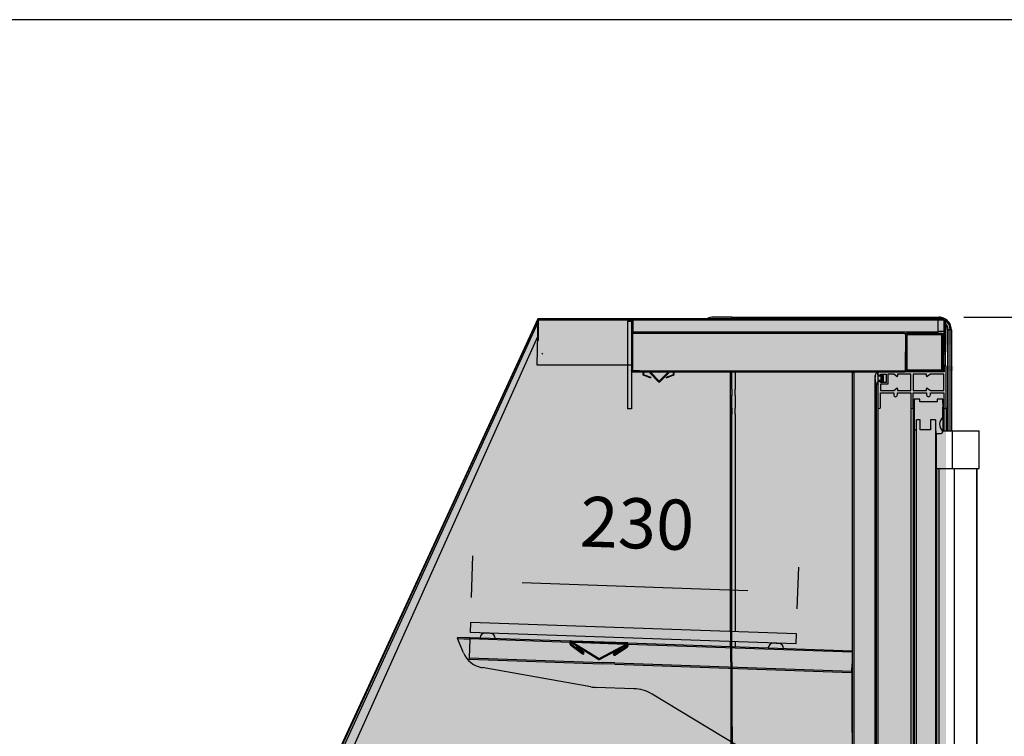
# Model space of a CAD drawing. Units: millimetres. Extents: x -30444 to 33824, y -13463 to 12359.
# Drawn here: x 7474 to 8260, y -8859 to -8287 of the extents above; entities that cross this region are included whole.
import ezdxf

# ---------------------------------------------------------------- set-up
doc = ezdxf.new("R2010")
doc.units = ezdxf.units.MM
for name, color, linetype in [('ACOTA', 2, 'Continuous'), ('CUERPO', 7, 'Continuous'), ('LIMITS', 1, 'Continuous'), ('oculto', 7, 'Continuous')]:
    doc.layers.add(name, color=color, linetype=linetype)
doc.styles.add('E1', font='isocp.shx')

msp = doc.modelspace()

# ---------------------------------------------------------------- hatches: boundary and pattern name
at = {"layer": 'CUERPO'}
h = msp.add_hatch(color=161, dxfattribs=at)
h.dxf.hatch_style = 1
h.paths.add_polyline_path([(7513.64, -9337.75), (7887.72, -8525.87), (7887, -8563.07), (7962.91, -8563.07), (7962.11, -8567.57), (8041.31, -8568.37), (8044.81, -9317.87), (8038.28, -9333.73), (8022.31, -9340.37), (7537.82, -9337.87), (7536.71, -9339.71), (7513.69, -9339.61)])
at = {"layer": 'LIMITS'}
msp.add_hatch(color=254, dxfattribs=at).paths.add_polyline_path([(8212.98, -9002.33), (8212.98, -8974.84), (8212.98, -8957.14), (8212.98, -8942.09), (8212.98, -8926.28), (8212.98, -8911), (8212.98, -8895.39), (8212.98, -8876.69), (8212.98, -8861.74), (8212.98, -8847.43), (8212.98, -8842.47), (8212.98, -8820.91), (8212.98, -8814.84), (8212.98, -8769.98), (8212.98, -8750.72), (8212.98, -8730.71), (8212.98, -8711.95), (8212.98, -8669.38), (8212.98, -8660.1), (8212.98, -8633.31), (8212.98, -8614.11), (8212.98, -8598.97), (8212.98, -8567.94), (8218.98, -8567.94), (8218.98, -8563.94), (8212.98, -8563.94), (8212.58, -8546.74), (8217.58, -8546.94), (8217.58, -8534.94), (8216.32, -8530.08), (8212.71, -8526.26), (8207.58, -8524.94), (8193.2, -8524.94), (8027.58, -8524.94), (8023.22, -8525.94), (7887.99, -8525.94), (7887.08, -8526.53), (7887.23, -8527.6), (7887.23, -8543.45), (7887.23, -8543.44), (7887.23, -8553.9), (7887.25, -8554.47), (7887.24, -8555.03), (7887.21, -8556.39), (7887.2, -8562.89), (7959.46, -8563.02), (7963.35, -8562.92), (7963.14, -8567.75), (8041.58, -8567.75), (8041.58, -8775.75), (8041.58, -8970.75), (8041.58, -9165.75), (8042.58, -9317.94), (8036.72, -9332.08), (8022.58, -9337.94), (7543.09, -9337.94), (7538.09, -9337.94), (7537.2, -9339.07), (7514.14, -9340.48), (7513.32, -9323.45), (7514.12, -9320.58), (7512.14, -9314.87), (7511.36, -9309.4), (7508.6, -9309.93), (7505.69, -9310.51), (7500.84, -9313.04), (7499.11, -9314.65), (7496.73, -9316.82), (7495.2, -9319.42), (7493.87, -9321.66), (7493.39, -9323.65), (7492.48, -9326.97), (7491.95, -9331.28), (7489.99, -9347.19), (7487.72, -9365.63), (7487.57, -9368.08), (7487.59, -9602.88), (7488.52, -9608.96), (7491.44, -9614.77), (7496.02, -9619.35), (7501.52, -9621.99), (7507.68, -9622.97), (7517.48, -9622.94), (7517.48, -9874.05), (7645.89, -9873.46), (7646.06, -9873.87), (7646.53, -9874.06), (7529.48, -9874.06), (7529.48, -9889.05), (7658.67, -9889.49), (7659.12, -9889.66), (8162.62, -9889.59), (8163.23, -9889.61), (8163.56, -9889.45), (8163.7, -9889.07), (8163.83, -9874.17), (8163.83, -9874.06), (8168.88, -9874.07), (8175.66, -9874.09), (8176.13, -9873.87), (8176.3, -9873.46), (8176.38, -9622.91), (8207.7, -9622.97), (8212.84, -9621.65), (8216.45, -9617.87), (8217.72, -9612.95), (8217.28, -9402.68), (8212.85, -9402.68), (8212.59, -9385.75), (8212.59, -9384.13), (8212.98, -9383.34), (8212.98, -9367.04), (8212.98, -9350.72), (8212.98, -9332.01), (8212.98, -9316.55), (8212.98, -9296.84), (8212.98, -9277.3), (8212.98, -9255.2), (8212.98, -9233.4), (8212.98, -9211.93), (8212.98, -9191.3), (8212.98, -9171.2), (8212.98, -9152.52), (8212.98, -9122.35), (8212.98, -9098.84), (8212.98, -9076.66), (8212.98, -9053.61), (8212.98, -9030.03)])
at = {"layer": 'oculto'}
h = msp.add_hatch(color=51, dxfattribs=at)
h.paths.add_polyline_path([(7998.29, -8583.88, 1), (7968.29, -8583.88)])
h.paths.add_polyline_path([(7998.29, -8583.88), (7968.29, -8583.88, 1)])
h.paths.add_polyline_path([(7982.79, -8628.88), (7983.79, -8628.88), (7983.79, -8598.88), (7982.79, -8598.88)])
h.paths.add_polyline_path([(7973.03, -8594.84), (7972.33, -8594.14), (7951.11, -8615.35), (7951.82, -8616.06)])
h.paths.add_polyline_path([(8014.75, -8616.06), (8015.46, -8615.35), (7994.25, -8594.14), (7993.54, -8594.84)])
h = msp.add_hatch(color=51, dxfattribs=at)
h.paths.add_polyline_path([(7950.95, -8799.96, 1), (7920.95, -8799.96)])
h.paths.add_polyline_path([(7950.95, -8799.96), (7920.95, -8799.96, 1)])
h.paths.add_polyline_path([(7935.45, -8844.96), (7936.45, -8844.96), (7936.45, -8814.96), (7935.45, -8814.96)])
h.paths.add_polyline_path([(7925.7, -8810.92), (7924.99, -8810.21), (7903.78, -8831.43), (7904.49, -8832.14)])
h.paths.add_polyline_path([(7967.42, -8832.14), (7968.12, -8831.43), (7946.91, -8810.21), (7946.2, -8810.92)])

# ---------------------------------------------------------------- linework, layer by layer
for p, q in [((7513.64, -9337.75), (7887.72, -8525.87)), ((7887.72, -8525.87), (7514.19, -9339.71)), ((7887, -8563.07), (7887.72, -8525.87)), ((7887.72, -8525.87), (8211.71, -8525.87)), ((7887.72, -8525.87), (7887.72, -8543.38)), ((7887.72, -8525.87), (7887.72, -8525.87)), ((7887.72, -8526.87), (8211.71, -8526.87)), ((7887.72, -8526.88), (7963.22, -8526.88)), ((7963.22, -8526.87), (7963.22, -8536.87)), ((8206.71, -8526.87), (7963.22, -8526.87)), ((8042.31, -8524.87), (8027.31, -8524.87)), ((8042.31, -8524.87), (8207.31, -8524.87)), ((8042.31, -8525.75), (8042.31, -8524.87)), ((8207.31, -8525.75), (8042.31, -8525.75)), ((8042.31, -8525.75), (8042.31, -8525.87)), ((8206.71, -8536.87), (8206.71, -8526.87)), ((8206.71, -8526.88), (8211.71, -8526.88)), ((8207.31, -8524.87), (8207.31, -8525.75)), ((8207.31, -8525.75), (8207.31, -8525.87)), ((8208.8, -8525.87), (8207.31, -8525.75)), ((8211.71, -8526.88), (8211.71, -8526.87)), ((8211.71, -8526.88), (8211.71, -8552.87)), ((8211.71, -8536.37), (8211.71, -8526.88)), ((8212.71, -8526.88), (8212.71, -8552.87)), ((7517.74, -9337.75), (7887.72, -8528.87)), ((7959.11, -8528.07), (7959.11, -8598.07)), ((7959.11, -8528.07), (7962.11, -8528.07)), ((7962.11, -8528.07), (7962.11, -8598.07)), ((7962.11, -8528.07), (7962.11, -8567.57)), ((7962.91, -8528.07), (7962.11, -8528.07)), ((7962.91, -8528.07), (7962.91, -8567.57)), ((8214.31, -8534.87), (8214.31, -8615.67)), ((8214.61, -8534.87), (8214.31, -8534.87)), ((8216.43, -8534.87), (8214.61, -8534.87)), ((8214.61, -8534.87), (8214.61, -8615.67)), ((8217.31, -8534.87), (8216.43, -8534.87)), ((8216.43, -8615.67), (8216.43, -8534.87)), ((8217.31, -8534.87), (8217.31, -8615.67)), ((7529.73, -9337.39), (7887.44, -8540.38)), ((7963.22, -8536.37), (7962.91, -8536.37)), ((7963.22, -8536.39), (7962.91, -8536.39)), ((7962.91, -8537.57), (8179.91, -8537.57)), ((7962.91, -8567.57), (7962.91, -8537.57)), ((8206.71, -8536.87), (7963.22, -8536.87)), ((7983.56, -8536.87), (7983.56, -8537.57)), ((7990.56, -8537.57), (7990.56, -8536.87)), ((8179.91, -8537.57), (8179.91, -8537.87)), ((8180.71, -8537.87), (8181.71, -8537.87)), ((8180.71, -8538.87), (8180.71, -8537.87)), ((8180.71, -8538.87), (8180.71, -8566.87)), ((8209.71, -8537.87), (8181.71, -8537.87)), ((8181.71, -8538.87), (8181.71, -8566.87)), ((8209.71, -8538.87), (8181.71, -8538.87)), ((8211.71, -8536.37), (8206.71, -8536.37)), ((8211.71, -8536.39), (8206.71, -8536.39)), ((8209.71, -8537.87), (8210.71, -8537.87)), ((8209.71, -8566.87), (8209.71, -8538.87)), ((8210.71, -8537.87), (8210.71, -8538.87)), ((8210.71, -8566.87), (8210.71, -8538.87)), ((8211.71, -8536.39), (8211.71, -8536.37)), ((8211.71, -8543.39), (8211.71, -8536.39)), ((7962.91, -8543.39), (7962.91, -8543.39)), ((7962.91, -8544.38), (7962.91, -8544.38)), ((8211.59, -8545.87), (8210.59, -8545.89)), ((8210.59, -8545.89), (8210.71, -8552.89)), ((8211.71, -8543.39), (8210.71, -8543.39)), ((8210.71, -8544.38), (8211.71, -8544.38)), ((8211.31, -8545.88), (8211.31, -8544.38)), ((8211.59, -8545.87), (8211.71, -8552.87)), ((8211.71, -8543.39), (8211.71, -8544.38)), ((7891.43, -8554.39), (7890.79, -8553.63)), ((8180.71, -8567.57), (8180.71, -8552.57)), ((8211.31, -8568.37), (8211.31, -8553.79)), ((8212.31, -8553.68), (8212.31, -8563.38)), ((7962.91, -8563.07), (7887, -8563.07)), ((7962.91, -8568.37), (7962.91, -8563.07)), ((8212.21, -8563.37), (8211.71, -8563.37)), ((8211.71, -8563.37), (8211.71, -8568.37)), ((8213.21, -8568.37), (8213.21, -8564.37)), ((7962.91, -8567.57), (8179.91, -8567.57)), ((7962.91, -8567.57), (7962.91, -8567.57)), ((7968.71, -8567.57), (7962.91, -8567.57)), ((7962.91, -8568.37), (8179.91, -8568.37)), ((8041.31, -8568.37), (7962.91, -8568.37)), ((7972.11, -8571.27), (7977.33, -8573.34)), ((7972.29, -8570.8), (7977.52, -8572.87)), ((7994.9, -8568.37), (7972.66, -8568.37)), ((7994.9, -8568.87), (7972.66, -8568.87)), ((7976.1, -8572.85), (7976.49, -8572.47)), ((7976.75, -8569.4), (7977.28, -8568.87)), ((7976.75, -8569.4), (7983.82, -8576.47)), ((7977.28, -8568.87), (7984.35, -8575.94)), ((7977.52, -8572.87), (7977.33, -8573.34)), ((7980.08, -8568.87), (7980.58, -8568.37)), ((7984.35, -8575.94), (7991.42, -8568.87)), ((7984.57, -8568.87), (7985.07, -8568.37)), ((7984.88, -8576.47), (7991.95, -8569.4)), ((7990.05, -8572.87), (7995.27, -8570.8)), ((7990.23, -8573.34), (7990.05, -8572.87)), ((7990.23, -8573.34), (7995.45, -8571.27)), ((7991.42, -8568.87), (7991.95, -8569.4)), ((7993.55, -8568.87), (7994.05, -8568.37)), ((8041.31, -8603.87), (8041.31, -8568.37)), ((8042.31, -9317.87), (8041.31, -8568.37)), ((8042.31, -8582.37), (8042.31, -8568.37)), ((8044.81, -8568.37), (8044.81, -8582.37)), ((8138.31, -8569.37), (8138.31, -8683.37)), ((8139.51, -8569.37), (8138.31, -8569.37)), ((8139.51, -8569.37), (8139.51, -9356.37)), ((8156.41, -8571.37), (8156.41, -9357.87)), ((8156.65, -8571.37), (8156.41, -8571.37)), ((8158.71, -8568.87), (8157.51, -8568.87)), ((8158.71, -8568.37), (8158.71, -8571.37)), ((8211.71, -8568.37), (8158.71, -8568.37)), ((8158.71, -8571.1), (8158.71, -8568.87)), ((8158.71, -8571.37), (8160.71, -8571.37)), ((8158.71, -8572.34), (8158.71, -8574.9)), ((8161.21, -8571.37), (8158.98, -8571.37)), ((8161.48, -8572.07), (8158.98, -8572.07)), ((8158.98, -8575.17), (8158.98, -8572.07)), ((8160.71, -8570.37), (8165.41, -8570.37)), ((8160.71, -8571.37), (8160.71, -8570.37)), ((8161.21, -8570.72), (8161.21, -8571.37)), ((8161.21, -8575.17), (8161.21, -8572.07)), ((8161.48, -8571.46), (8161.48, -8572.07)), ((8162.41, -8574.62), (8162.41, -8572.62)), ((8163.11, -8571.37), (8162.64, -8571.37)), ((8163.11, -8572.62), (8163.11, -8571.37)), ((8163.11, -8574.62), (8163.11, -8572.62)), ((8163.11, -8576.97), (8163.11, -8574.62)), ((8165.41, -8570.37), (8165.41, -8576.97)), ((8171.34, -8570.37), (8166.71, -8570.37)), ((8166.71, -8570.37), (8166.71, -8578.27)), ((8173.95, -8572.11), (8171.34, -8570.37)), ((8184.96, -8570.37), (8174.34, -8570.37)), ((8174.34, -8570.37), (8174.34, -8571.91)), ((8180.65, -8567.87), (8180.71, -8567.87)), ((8180.71, -8567.87), (8180.71, -8567.57)), ((8180.71, -8567.87), (8180.71, -8568.37)), ((8181.71, -8566.87), (8209.71, -8566.87)), ((8181.71, -8567.87), (8209.71, -8567.87)), ((8181.71, -8567.87), (8181.71, -8568.37)), ((8184.96, -8583.37), (8184.96, -8570.37)), ((8197.59, -8570.37), (8186.96, -8570.37)), ((8186.96, -8570.37), (8186.96, -8583.37)), ((8197.59, -8571.91), (8197.59, -8570.37)), ((8200.59, -8570.37), (8197.97, -8572.11)), ((8211.21, -8570.37), (8200.59, -8570.37)), ((8209.71, -8567.87), (8209.71, -8568.37)), ((8210.71, -8566.87), (8210.71, -8568.37)), ((8211.21, -8583.37), (8211.21, -8570.37)), ((8213.21, -8596.87), (8213.21, -8568.37)), ((8042.31, -8582.37), (8042.31, -8587.37)), ((8044.81, -8584.87), (8044.81, -8582.37)), ((8157.51, -8578.37), (8158.71, -8578.37)), ((8157.51, -9370.37), (8157.51, -8578.37)), ((8158.71, -8575.97), (8158.71, -8596.87)), ((8160.71, -8575.97), (8158.71, -8575.97)), ((8158.71, -8578.37), (8158.71, -8576.14)), ((8158.98, -8575.17), (8161.48, -8575.17)), ((8158.98, -8575.87), (8161.21, -8575.87)), ((8158.98, -8575.97), (8158.98, -8575.87)), ((8160.71, -8576.97), (8160.71, -8575.97)), ((8165.41, -8576.97), (8160.71, -8576.97)), ((8166.71, -8578.27), (8160.71, -8578.27)), ((8160.71, -8578.27), (8160.71, -8583.37)), ((8161.21, -8575.87), (8161.21, -8576.52)), ((8161.21, -8576.97), (8161.21, -8576.52)), ((8161.48, -8575.17), (8161.48, -8575.79)), ((8171.34, -8583.37), (8173.95, -8581.63)), ((8174.34, -8581.84), (8174.34, -8583.37)), ((8197.59, -8583.37), (8197.59, -8581.84)), ((8197.97, -8581.63), (8200.59, -8583.37)), ((8042.31, -8597.37), (8042.31, -8587.37)), ((8044.81, -8587.37), (8044.81, -8584.87)), ((8044.81, -8587.37), (8044.81, -8597.37)), ((8160.71, -8583.37), (8171.34, -8583.37)), ((8160.71, -8585.37), (8171.34, -8585.37)), ((8160.71, -8596.87), (8160.71, -8585.37)), ((8171.34, -8585.37), (8171.34, -8586.87)), ((8174.34, -8583.37), (8184.96, -8583.37)), ((8174.34, -8585.37), (8184.96, -8585.37)), ((8174.34, -8586.87), (8174.34, -8585.37)), ((8184.96, -8585.37), (8184.96, -8596.87)), ((8186.96, -8583.37), (8197.59, -8583.37)), ((8186.96, -8585.37), (8197.59, -8585.37)), ((8186.96, -8596.87), (8186.96, -8585.37)), ((8187.56, -8590.37), (8187.56, -8593.57)), ((8192.06, -8590.37), (8187.56, -8590.37)), ((8192.06, -8592.37), (8192.06, -8590.37)), ((8197.59, -8585.37), (8197.59, -8586.87)), ((8200.59, -8583.37), (8211.21, -8583.37)), ((8200.59, -8586.87), (8200.59, -8585.37)), ((8200.59, -8585.37), (8211.21, -8585.37)), ((8205.96, -8590.37), (8205.96, -8592.37)), ((8210.46, -8590.37), (8205.96, -8590.37)), ((8210.46, -8593.57), (8210.46, -8590.37)), ((8211.21, -8585.37), (8211.21, -8596.87)), ((7962.11, -8598.07), (7959.11, -8598.07)), ((8042.31, -8597.37), (8042.31, -8602.37)), ((8044.81, -8599.87), (8044.81, -8597.37)), ((8158.71, -8596.87), (8158.71, -9351.87)), ((8184.96, -8596.87), (8184.96, -9351.87)), ((8186.96, -8596.87), (8186.96, -9351.87)), ((8187.56, -8593.57), (8187.56, -8596.57)), ((8187.56, -8596.57), (8187.56, -8613.77)), ((8205.96, -8592.37), (8192.06, -8592.37)), ((8210.46, -8593.57), (8210.46, -8596.57)), ((8210.46, -8605.07), (8210.46, -8596.57)), ((8211.21, -8596.87), (8211.21, -8615.67)), ((8213.21, -8596.87), (8213.21, -8615.67)), ((8041.31, -8775.68), (8041.31, -8603.87)), ((8042.31, -8775.72), (8042.31, -8602.37)), ((8044.81, -8602.37), (8044.81, -8599.87)), ((8044.81, -8602.37), (8044.81, -8775.81)), ((8210.46, -8605.07), (8210.46, -8615.67)), ((8187.56, -8613.77), (8187.56, -9331.97)), ((8192.56, -8606.77), (8189.56, -8606.77)), ((8189.56, -9338.77), (8189.56, -8606.77)), ((8192.56, -8614.77), (8192.56, -8606.77)), ((8204.56, -8606.77), (8200.56, -8606.77)), ((8200.56, -8606.77), (8200.56, -8614.77)), ((8204.56, -8606.77), (8204.56, -9338.77)), ((8188.56, -8614.77), (8189.56, -8614.77)), ((8200.56, -8614.77), (8192.56, -8614.77)), ((8204.56, -8615.67), (8204.96, -8615.67)), ((8204.96, -8615.67), (8204.96, -8617.17)), ((8205.46, -8617.67), (8209.08, -8617.67)), ((8205.46, -8645.67), (8205.46, -8617.67)), ((8210.32, -8615.67), (8218.16, -8615.67)), ((8218.16, -8645.67), (8218.16, -8615.67)), ((8218.16, -8615.67), (8239.54, -8615.67)), ((8239.54, -8645.67), (8239.54, -8615.67)), ((8239.54, -8615.67), (8239.55, -8615.67)), ((8239.55, -8645.67), (8239.55, -8615.67)), ((8204.56, -8645.67), (8205.46, -8645.67)), ((8204.96, -8645.67), (8204.96, -9300.07)), ((8205.46, -8645.67), (8206.63, -8645.67)), ((8205.46, -8645.67), (8205.46, -9300.07)), ((8206.63, -8645.67), (8218.16, -8645.67)), ((8207.46, -8645.67), (8207.46, -9300.07)), ((8218.16, -8645.67), (8239.54, -8645.67)), ((8219.58, -8645.67), (8219.58, -9300.07)), ((8237.54, -8645.67), (8237.54, -9300.07)), ((8237.55, -9300.07), (8237.55, -8645.67)), ((8239.54, -8645.67), (8239.55, -8645.67)), ((8138.31, -8683.37), (8138.31, -8704.37)), ((8138.31, -8704.37), (8138.31, -8736.37)), ((8138.31, -8736.37), (8138.31, -8769.37)), ((7833.92, -8768.44), (7833.64, -8776.44)), ((8093.76, -8777.52), (7833.92, -8768.44)), ((8138.31, -8769.37), (8138.31, -8801.37)), ((8093.48, -8785.51), (7833.64, -8776.44)), ((7847.62, -8777.12), (7845.42, -8777.05)), ((7849.82, -8777.2), (7847.62, -8777.12)), ((8093.48, -8785.51), (8093.76, -8777.52)), ((7823.5, -8780.08), (7823.46, -8781.28)), ((7823.46, -8781.28), (7833.4, -8781.63)), ((7823.46, -8781.28), (7823.46, -8781.38)), ((7828.24, -8792.66), (7823.46, -8781.38)), ((7823.46, -8781.38), (7833.45, -8781.73)), ((7823.5, -8780.08), (7833.44, -8780.43)), ((7832.93, -8796.62), (7833.45, -8781.64)), ((7833.4, -8781.63), (7833.44, -8780.43)), ((7833.4, -8781.63), (7833.45, -8781.63)), ((7833.44, -8780.43), (7833.5, -8780.43)), ((7833.45, -8781.64), (7833.5, -8780.43)), ((7913.21, -8784.43), (7833.45, -8781.64)), ((7833.5, -8780.43), (7913.45, -8783.23)), ((7913.45, -8783.23), (7913.42, -8784.03)), ((7914.95, -8783.28), (7913.45, -8783.23)), ((7913.8, -8786.51), (7923.2, -8793.6)), ((7915.01, -8784.49), (7914.1, -8784.46)), ((7915.02, -8784.48), (7914.11, -8784.45)), ((7914.28, -8785.88), (7923.68, -8792.96)), ((7914.86, -8784.73), (7915.26, -8784.09)), ((7914.86, -8784.73), (7936.06, -8797.97)), ((7914.92, -8784.08), (7914.91, -8784.48)), ((7957.89, -8785.58), (7914.92, -8784.08)), ((7914.92, -8784.08), (7914.92, -8784.08)), ((7914.92, -8784.08), (7915.26, -8784.09)), ((7957.92, -8784.78), (7914.95, -8783.28)), ((7915.26, -8784.09), (7936.46, -8797.34)), ((7915.27, -8784.09), (7957.89, -8785.58)), ((7957.83, -8785.98), (7915.94, -8784.51)), ((7957.81, -8785.99), (7915.96, -8784.52)), ((7936.46, -8797.34), (7958.54, -8785.6)), ((7936.82, -8798), (7958.89, -8786.26)), ((7957.88, -8785.95), (7957.89, -8785.58)), ((7957.89, -8785.58), (7957.89, -8785.58)), ((7959.42, -8784.83), (7957.92, -8784.78)), ((7958.54, -8785.6), (7958.89, -8786.26)), ((7959.39, -8785.64), (7959.42, -8784.83)), ((7959.42, -8784.83), (8138.31, -8791.08)), ((8138.27, -8792.29), (7959.58, -8786.05)), ((8041.31, -8787.69), (8041.31, -8783.69)), ((8042.31, -8787.73), (8042.31, -8783.72)), ((8044.81, -8783.81), (8044.81, -8787.81)), ((8077.48, -8785.15), (8075.28, -8785.07)), ((8079.68, -8785.23), (8077.48, -8785.15)), ((7918.66, -8788.02), (7918.17, -8788.65)), ((7923.69, -8792.96), (7918.17, -8788.65)), ((7924.18, -8792.33), (7918.66, -8788.02)), ((7953.89, -8789.25), (7948.08, -8793.16)), ((7948.53, -8793.83), (7958.4, -8787.42)), ((7954.33, -8789.91), (7948.53, -8793.82)), ((7948.97, -8794.5), (7958.84, -8788.09)), ((7954.33, -8789.91), (7953.89, -8789.25)), ((8138.31, -8791.08), (8138.27, -8792.29)), ((8138.31, -8792.29), (8138.27, -8792.29)), ((7832.89, -8797.82), (7832.93, -8796.62)), ((7832.89, -8797.82), (7938.83, -8801.52)), ((7832.93, -8796.62), (7938.87, -8800.32)), ((7948.82, -8801.87), (7938.83, -8801.52)), ((7948.86, -8800.67), (7938.87, -8800.32)), ((7948.82, -8801.87), (8137.7, -8808.47)), ((7948.86, -8800.67), (8137.75, -8807.27)), ((8137.95, -8801.37), (8137.75, -8807.27)), ((8137.95, -8801.37), (8138.31, -8801.37)), ((8137.95, -8801.37), (8137.95, -8856.22)), ((8138.31, -8801.37), (8138.31, -8834.37)), ((7929.87, -8819.83), (7843.18, -8804.54)), ((8137.75, -8807.27), (8137.7, -8808.47)), ((7964.1, -8821.32), (7934.03, -8820.27)), ((8057.43, -8873.42), (7978.6, -8825.64)), ((8138.31, -8834.37), (8138.31, -8866.37)), ((8137.95, -8856.22), (8138.31, -8856.23))]:
    msp.add_line(p, q)
at = {"color": 1}
msp.add_lwpolyline([(6960.05, -10287.48), (8960.05, -10287.48), (8960.05, -8287.48), (6960.05, -8287.48)], close=True, dxfattribs=at)
for centre, radius, start, end in [((8027.31, -8534.87), 10, 90, 115.84193), ((8207.31, -8534.87), 10, 64.15807, 90), ((8211.71, -8526.88), 1, 0, 90), ((8211.71, -8526.88), 0.002, 0, 90), ((8207.31, -8534.87), 10, 0, 58.22008), ((8207.31, -8534.87), 9.12, 0, 53.68515), ((8207.31, -8534.87), 7.29, 0, 42.2089), ((8207.31, -8534.87), 7, 0, 39.49388), ((8181.71, -8538.87), 1, 90, 180), ((8209.71, -8538.87), 1, 0, 90), ((8211.71, -8552.87), 1, 181, 0), ((8211.71, -8552.87), 0.002, 181, 0), ((8212.21, -8564.37), 1, 0, 90), ((7962.91, -8567.57), 0.801, 180, 270), ((7962.91, -8567.57), 0.001, 180, 270), ((7972.66, -8569.87), 1.5, 90, 248.37913), ((7972.66, -8569.87), 1, 90, 248.37913), ((7994.9, -8569.87), 1.5, 291.62087, 90), ((7994.9, -8569.87), 1, 291.62087, 90), ((8167.22, -8573.62), 10.81, 153.92269, 206.07731), ((8158.98, -8571.1), 0.27, 180, 270), ((8158.98, -8572.34), 0.27, 90, 180), ((8161.21, -8572.62), 1.9, 0, 90), ((8161.21, -8574.62), 1.9, 270, 0), ((8161.21, -8572.62), 1.2, 0, 76.80661), ((8161.21, -8574.62), 1.2, 283.19339, 0), ((8174.09, -8571.91), 0.25, 236.30993, 0), ((8179.91, -8567.57), 0.001, 270, 0), ((8179.91, -8567.57), 0.801, 270, 0), ((8181.71, -8566.87), 1, 180, 270), ((8197.84, -8571.91), 0.25, 180, 303.69007), ((8209.71, -8566.87), 1, 270, 0), ((7984.35, -8575.94), 0.752, 225, 315), ((7984.35, -8575.94), 0.002, 225, 315), ((8158.98, -8574.9), 0.27, 180, 270), ((8158.98, -8576.14), 0.27, 90, 180), ((8174.09, -8581.84), 0.25, 0, 123.69007), ((8197.84, -8581.84), 0.25, 56.30993, 180), ((8172.84, -8586.87), 1.5, 180, 270), ((8172.84, -8586.87), 1.5, 270, 0), ((8199.09, -8586.87), 1.5, 180, 270), ((8199.09, -8586.87), 1.5, 270, 0), ((8159.71, -8596.87), 1, 180, 0), ((8185.96, -8596.87), 1, 180, 0), ((8212.21, -8596.87), 1, 180, 0), ((8214.8, -8610.37), 6.85, 129.33559, 225.94834), ((8188.56, -8613.77), 1, 180, 270), ((8205.46, -8617.17), 0.5, 180, 270), ((8209.08, -8616.29), 1.38, 270, 45.94834), ((7845.29, -8780.85), 3.8, 88, 178), ((7849.69, -8781), 3.8, 358, 88), ((7914.88, -8785.08), 1.8, 88, 233), ((7914.88, -8785.08), 1, 88, 233), ((7957.86, -8786.58), 1, 303, 88), ((7957.86, -8786.58), 1.8, 303, 88), ((8075.15, -8788.87), 3.8, 88, 178), ((8079.55, -8789.03), 3.8, 358, 88), ((7846.65, -8784.85), 20, 203, 260), ((7923.68, -8792.96), 0.802, 233, 52), ((7923.68, -8792.96), 0.002, 233, 52), ((7948.53, -8793.83), 0.802, 124, 303), ((7948.53, -8793.83), 0.002, 124, 303), ((7936.46, -8797.34), 0.752, 238, 298), ((7936.46, -8797.34), 0.002, 238, 298), ((7935.08, -8790.29), 30, 260, 268), ((7963.05, -8851.3), 30, 58.78131, 88)]:
    msp.add_arc(centre, radius, start, end)
at = {"layer": 'ACOTA', "color": 2}
for p, q in [((8227.31, -8524.87), (8638.36, -8524.87)), ((8227.31, -8524.87), (8528.44, -8524.87)), ((8228.21, -8524.87), (8639.26, -8524.87)), ((7834.61, -8748.46), (7835.77, -8715.31)), ((8094.46, -8757.53), (8095.61, -8724.38)), ((7875.05, -8736.69), (8054.94, -8742.97))]:
    msp.add_line(p, q, dxfattribs=at)
for points in [[(7875.28, -8730.03), (7874.82, -8743.36), (7835.07, -8735.3)], [(8054.71, -8749.64), (8055.17, -8736.31), (8094.91, -8744.37)]]:
    msp.add_solid(points, dxfattribs=at)
at = {"layer": 'CUERPO'}
for p, q in [((7887.72, -8525.87), (7513.64, -9337.75)), ((7887.72, -8525.87), (7513.64, -9337.75)), ((7887, -8563.07), (7887.72, -8525.87)), ((7887, -8563.07), (7887.72, -8525.87)), ((7959.11, -8563.07), (7887, -8563.07)), ((7959.11, -8563.07), (7887, -8563.07)), ((7962.91, -8563.07), (7959.11, -8563.07)), ((7962.91, -8563.07), (7959.11, -8563.07)), ((7962.11, -8567.57), (7962.91, -8563.07)), ((7962.11, -8567.57), (7962.91, -8563.07)), ((8041.31, -8568.37), (7962.11, -8567.57)), ((8041.31, -8568.37), (7962.11, -8567.57)), ((8044.81, -9317.87), (8041.31, -8568.37)), ((8044.81, -9317.87), (8041.31, -8568.37))]:
    msp.add_line(p, q, dxfattribs=at)

# ---------------------------------------------------------------- texts
at = {"layer": 'ACOTA', "color": 7, "insert": (7966.76, -8689.38), "char_height": 40, "attachment_point": 5, "rotation": 358, "style": 'E1'}
msp.add_mtext('\\A1;230', dxfattribs=at)

doc.saveas('drawing.dxf')
